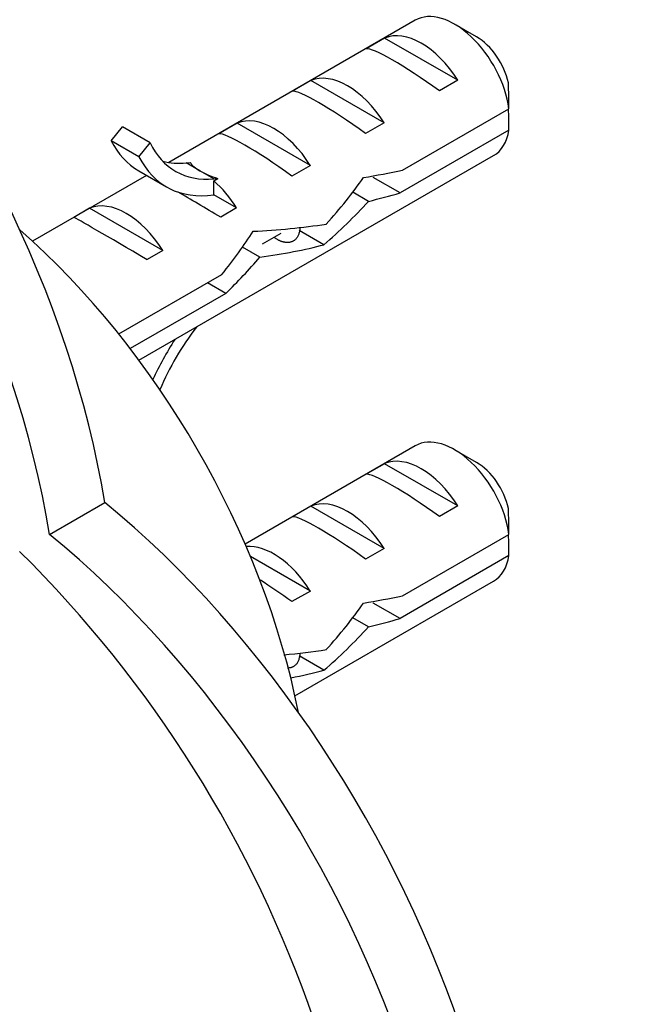
# Paper-space layout 'Layout1' of a CAD drawing. Units: millimetres. Extents: x 0 to 1072, y 0 to 1361.
# Drawn here: x 263 to 287, y 265 to 303 of the extents above; entities that cross this region are included whole.
import ezdxf
from ezdxf import colors
from ezdxf.entities.mleader import LeaderData, LeaderLine
from ezdxf.math import Vec2, Vec3

# ---------------------------------------------------------------- set-up
doc = ezdxf.new("R2010")
doc.units = ezdxf.units.MM
doc.layers.add('DV7_Défaut', color=7, linetype='Continuous')
doc.layers.add('Défaut', color=7, linetype='Continuous')

# ---------------------------------------------------------------- blocks, each defined once
blk = doc.blocks.new('_DOT')
at = {"color": 0}
blk.add_line((0, 0), (-1, 0), dxfattribs=at)
at = {"color": 0, "const_width": 0.333}
blk.add_lwpolyline([(-0.1665, 0, 1), (0.1665, 0, 1)], format="xyb", close=True, dxfattribs=at)
blk = doc.blocks.new('SE6')
at = {"layer": 'DV7_Défaut', "color": 7, "linetype": 'Continuous'}
for p, q in [((278.116, 302.94), (268.663, 297.482)), ((280.465, 302.301), (279.616, 302.791)), ((276.94, 302.254), (276.233, 301.846)), ((279.746, 300.634), (276.94, 302.254)), ((274.112, 300.621), (273.405, 300.213)), ((276.918, 299.001), (274.112, 300.621)), ((279.746, 300.634), (279.039, 300.226)), ((277.628, 297.187), (281.708, 299.542)), ((271.283, 298.988), (270.576, 298.58)), ((274.09, 297.368), (271.283, 298.988)), ((276.918, 299.001), (276.211, 298.593)), ((266.457, 298.315), (266.886, 298.848)), ((267.947, 298.236), (266.886, 298.848)), ((281.708, 298.726), (277.529, 296.313)), ((267.518, 297.703), (266.457, 298.315)), ((267.518, 297.703), (267.947, 298.236)), ((267.517, 289.892), (281.116, 297.744)), ((269.328, 297.464), (269.486, 297.477)), ((269.858, 297.157), (269.328, 297.464)), ((274.09, 297.368), (273.383, 296.96)), ((267.806, 296.987), (263.43, 294.461)), ((267.512, 297.157), (268.573, 296.545)), ((270.388, 296.851), (269.858, 297.157)), ((270.388, 296.851), (270.547, 296.865)), ((270.388, 296.773), (270.547, 296.865)), ((270.388, 296.239), (270.388, 296.773)), ((277.529, 296.313), (276.505, 296.905)), ((271.261, 295.735), (270.388, 296.239)), ((276.321, 295.99), (275.716, 296.338)), ((265.627, 295.722), (265.02, 295.372)), ((268.433, 294.102), (265.627, 295.722)), ((271.261, 295.735), (270.654, 295.385)), ((272.258, 294.362), (272.969, 294.772)), ((274.611, 294.326), (273.661, 294.874)), ((268.433, 294.102), (267.826, 293.752)), ((272.151, 293.847), (271.488, 294.229)), ((266.741, 290.901), (270.698, 293.186)), ((270.848, 292.456), (270.141, 292.864)), ((270.848, 292.456), (267.181, 290.339)), ((278.116, 286.61), (271.588, 282.841)), ((280.465, 285.971), (279.616, 286.461)), ((276.94, 285.924), (276.233, 285.516)), ((279.746, 284.304), (276.94, 285.924)), ((264.089, 283.212), (266.205, 284.434)), ((274.112, 284.291), (273.405, 283.883)), ((276.918, 282.671), (274.112, 284.291)), ((279.746, 284.304), (279.039, 283.896)), ((277.628, 280.857), (281.708, 283.212)), ((276.918, 282.671), (276.211, 282.263)), ((274.09, 281.038), (271.79, 282.366)), ((281.708, 282.396), (277.529, 279.983)), ((273.501, 277.017), (281.116, 281.414)), ((274.09, 281.038), (273.383, 280.63)), ((277.529, 279.983), (276.505, 280.575)), ((276.321, 279.66), (275.716, 280.009)), ((274.611, 277.996), (273.661, 278.544))]:
    blk.add_line(p, q, dxfattribs=at)
for centre, radius, start, end in [((238.635, 299.151), 43.075, 0.5201, 1.8394), ((238.639, 298.335), 43.07, 0.52, 1.5944), ((238.635, 282.821), 43.075, 0.5201, 1.8394), ((238.639, 282.005), 43.07, 0.52, 1.5944), ((230.305, 249.533), 46.426, 18.9098, 45.3318)]:
    blk.add_arc(centre, radius, start, end, dxfattribs=at)
for centre, major_axis, ratio, start_param, end_param in [((247.037, 290.903), (13.843, -23.977), 0.57735, 0.990216, 1.936819), ((244.921, 289.681), (13.843, -23.977), 0.57735, 0.990216, 1.936819), ((279.616, 300.342), (1.5, -2.598), 0.57735, 0.952846, 3.141593), ((278.343, 299.607), (-1.5, 2.598), 0.57735, 4.775053, 6.220521), ((280.465, 300.832), (0.9, -1.559), 0.57735, 1.066878, 2.356194), ((278.846, 299.897), (-2.656, 1.926), 0.115702, 4.723481, 6.168949), ((275.515, 297.974), (-1.5, 2.598), 0.57735, 4.775053, 6.220521), ((276.018, 298.264), (-2.656, 1.926), 0.115702, 4.723481, 6.168949), ((272.686, 296.341), (-1.5, 2.598), 0.57735, 4.775053, 6.220521), ((273.189, 296.631), (-2.656, 1.926), 0.115702, 4.723481, 6.168949), ((279.616, 300.342), (-1.5, 2.598), 0.57735, 3.141593, 3.759543), ((271.145, 303.45), (3.633, 6.293), 0.57735, 2.777774, 3.141593), ((272.206, 302.837), (3.285, 5.69), 0.57735, 2.767061, 3.525106), ((272.206, 302.837), (3.633, 6.293), 0.57735, 2.777774, 3.565492), ((271.145, 303.45), (3.285, 5.69), 0.57735, 3.303747, 3.525106), ((274.849, 297.59), (-5.423, 0.086), 0.238952, 0.153006, 0.405686), ((274.849, 297.59), (-5.423, 0.086), 0.238952, 0.405686, 0.658366), ((276.774, 298.701), (-7.719, -1.5), 0.210245, 1.446532, 1.640686), ((269.858, 294.708), (-1.5, 2.598), 0.57735, 4.775053, 5.245107), ((272.46, 296.21), (4.928, 5.079), 0.336847, 4.822705, 5.158629), ((270.804, 295.254), (-2.964, 1.753), 0.010512, -1.514056, -0.917136), ((274.199, 297.214), (7.719, 1.5), 0.210245, -1.333458, -1.16601), ((267.03, 293.075), (-1.5, 2.598), 0.57735, 4.775053, 6.220521), ((274.199, 297.214), (4.928, 5.079), 0.336847, 4.457191, 4.797028), ((267.976, 293.621), (-2.964, 1.753), 0.010512, 4.769129, 6.214597), ((272.734, 296.368), (-6.262, -0.51), 0.234054, 1.41732, 1.871621), ((259.251, 280.419), (-10.5, 18.187), 0.57735, 4.178377, 5.246401), ((267.812, 293.527), (4.928, 5.079), 0.336847, -1.31871, -1.00618), ((270.646, 295.163), (6.262, 0.51), 0.234054, -1.347227, -0.904457), ((269.551, 294.531), (4.928, 5.079), 0.336847, 4.629579, 4.899961), ((272.206, 288.065), (3.285, 5.69), 0.57735, 1.348994, 1.776121), ((272.206, 288.065), (-3.633, -6.293), 0.57735, 4.627761, 4.869339), ((279.616, 284.012), (1.5, -2.598), 0.57735, 0.952846, 3.141593), ((278.343, 283.277), (-1.5, 2.598), 0.57735, 4.775053, 6.220521), ((280.465, 284.502), (0.9, -1.559), 0.57735, 1.066878, 2.356194), ((278.846, 283.567), (-2.656, 1.926), 0.115702, 4.723481, 6.168949), ((275.515, 281.644), (-1.5, 2.598), 0.57735, 4.775053, 6.220521), ((262.223, 264.6), (13.843, -23.977), 0.57735, 1.204774, 2.151376), ((276.018, 281.934), (-2.656, 1.926), 0.115702, 4.723481, 6.168949), ((260.108, 263.378), (13.843, -23.977), 0.57735, 1.204774, 2.151376), ((272.686, 280.011), (-1.5, 2.598), 0.57735, 4.775053, 6.01952), ((279.616, 284.012), (-1.5, 2.598), 0.57735, 3.141593, 3.759543), ((273.189, 280.301), (-2.656, 1.926), 0.115702, 4.723481, 5.187111), ((276.774, 282.371), (-7.719, -1.5), 0.210245, 1.446532, 1.640686), ((272.46, 279.88), (4.928, 5.079), 0.336847, 4.822705, 5.158629), ((274.199, 280.884), (7.719, 1.5), 0.210245, -1.333458, -1.16601), ((274.199, 280.884), (4.928, 5.079), 0.336847, 4.457191, 4.797028), ((272.734, 280.038), (-6.262, -0.51), 0.234054, 1.606479, 1.871621), ((270.646, 278.833), (6.262, 0.51), 0.234054, -1.14548, -0.904457)]:
    blk.add_ellipse(centre, major_axis=major_axis, ratio=ratio, start_param=start_param, end_param=end_param, dxfattribs=at)
blk.add_rational_spline([(273.689, 294.96), (273.648, 294.406), (273.205, 294.41), (272.973, 294.411), (272.706, 294.599)], [0.953714918508, 0.895773132132, 1, 0.942631768806, 0.934393955516], degree=2, knots=[0, 0, 0, 0.644988, 0.644988, 1, 1, 1], dxfattribs=at)
blk.add_rational_spline([(273.689, 278.63), (273.649, 278.081), (273.212, 278.08)], [0.953714918508, 0.896296071199, 0.998131862534], degree=2, dxfattribs=at)

psp = doc.layouts.get("Layout1")

# ---------------------------------------------------------------- block references
at = {"layer": 'Défaut'}
psp.add_blockref('SE6', (0, 0), dxfattribs=at)

# ---------------------------------------------------------------- leaders
at = {"layer": 'Défaut', "color": 7, "linetype": 'Continuous'}
ml = psp.add_multileader_mtext('Standard', dxfattribs=at)
ml.set_content('{\\pxsm0.9;\\fSolid Edge ISO|b1||i0||c0|p34;\\W1.;26/09/2016\\P}', color=256)
ml.set_leader_properties()
ml.set_arrow_properties(name='DOT')
ml.build(insert=Vec2(0, 0))
ml.multileader.update_dxf_attribs({"leader_type": 0, "dogleg_length": 0, "arrow_head_size": 12})
ctx = ml.context
ctx.base_point, ctx.char_height, ctx.arrow_head_size, ctx.landing_gap_size = Vec3(916.801, 1353.756), 12, 12, 4.2
notes = []
notes.append((ctx, [(0, (0, 0, 0), (0, 0), (1, 0), 1, [])]))
ctx.mtext.insert = Vec3(921.001, 1359.876)
for ctx, leaders in notes:
    for number, flags, end, landing, length, lines in leaders:
        leader = LeaderData()
        leader.index, (leader.has_last_leader_line, leader.has_dogleg_vector, leader.attachment_direction) = number, flags
        leader.last_leader_point, leader.dogleg_vector, leader.dogleg_length = Vec3(end), Vec3(landing), length
        for number, points, colour, breaks in lines:
            line = LeaderLine()
            line.index, line.vertices, line.color, line.breaks = number, Vec3.list(points), colors.encode_raw_color(colour), breaks
            leader.lines.append(line)
        ctx.leaders.append(leader)

doc.saveas('drawing.dxf')
